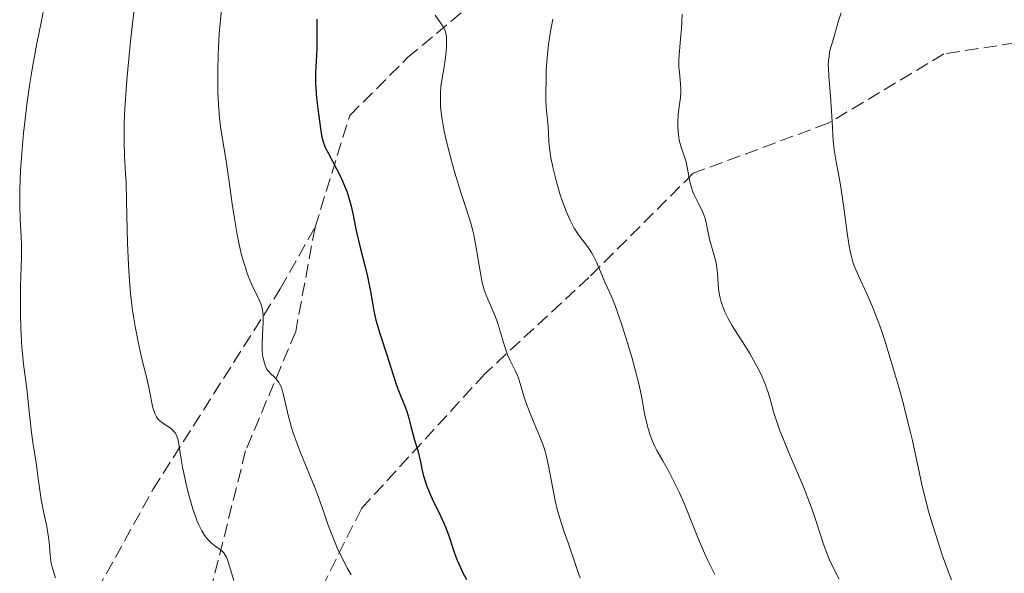
# Model space of a CAD drawing. Units: metres. Extents: x 654527 to 657977, y 4760249 to 4762639.
# Drawn here: x 654678 to 654806, y 4762004 to 4762076 of the extents above; entities that cross this region are included whole.
import ezdxf

# ---------------------------------------------------------------- set-up
doc = ezdxf.new("R2010")
doc.units = ezdxf.units.M
doc.header["$MEASUREMENT"] = 0
doc.linetypes.add('DGN Style 3', pattern=[2.435891, 1.739922, -0.695969])
for name, color, linetype, lineweight in [('Curva de nivel directora', 30, 'Continuous', 30), ('Curva de nivel intermedia', 30, 'Continuous', 0), ('Senda', 7, 'DGN Style 3', 0)]:
    doc.layers.add(name, color=color, linetype=linetype, lineweight=lineweight)

msp = doc.modelspace()

# ---------------------------------------------------------------- linework, layer by layer
at = {"layer": 'Curva de nivel directora', "color": 30, "linetype": 'Continuous', "lineweight": 30, "elevation": 900, "flags": 128}
for points in [[(654716.9, 4762075.64), (654716.89, 4762073.99), (654716.89, 4762071.87), (654716.87, 4762070.95), (654716.72, 4762068.7), (654716.71, 4762067.82), (654716.73, 4762067.3), (654716.77, 4762066.71), (654716.88, 4762065.39), (654717.03, 4762063.99), (654717.37, 4762061.46), (654717.57, 4762060.31), (654717.68, 4762059.85), (654717.9, 4762059.23), (654718.04, 4762058.91), (654718.4, 4762058.18), (654719.45, 4762056.21), (654720.04, 4762055.04), (654720.58, 4762053.81), (654720.82, 4762053.2), (654721.02, 4762052.59), (654721.35, 4762051.39), (654721.6, 4762050.2), (654721.9, 4762048.61), (654722.07, 4762047.82), (654722.52, 4762046), (654723.18, 4762043.51), (654723.49, 4762042.24), (654723.86, 4762040.31), (654724.31, 4762037.79), (654724.56, 4762036.6), (654724.71, 4762036.04), (654725.01, 4762034.97), (654725.35, 4762033.94), (654725.8, 4762032.61), (654726.03, 4762031.94), (654726.51, 4762030.44), (654727.11, 4762028.54), (654727.4, 4762027.69), (654727.83, 4762026.6), (654728.35, 4762025.35), (654728.57, 4762024.76), (654728.83, 4762023.86), (654729.12, 4762022.63), (654729.28, 4762022), (654729.56, 4762021.04), (654729.97, 4762019.69), (654730.16, 4762018.96), (654730.32, 4762018.2), (654730.55, 4762017.1), (654730.69, 4762016.51), (654730.97, 4762015.56), (654731.15, 4762015.06), (654731.36, 4762014.53), (654731.85, 4762013.43), (654732.91, 4762011.2), (654733.39, 4762010.16), (654733.6, 4762009.67), (654733.95, 4762008.76)], [(654733.95, 4762008.76), (654734.7, 4762006.49), (654735.05, 4762005.54), (654735.29, 4762004.97), (654735.78, 4762003.91), (654736.29, 4762002.94)]]:
    msp.add_lwpolyline(points, dxfattribs=at)
at = {"layer": 'Curva de nivel intermedia', "color": 30, "linetype": 'Continuous', "lineweight": 0, "flags": 128}
for points, elevation in [([(654681.63, 4762077.46), (654681.21, 4762075.42), (654680.63, 4762072.46), (654680.11, 4762069.65), (654679.89, 4762068.31), (654679.68, 4762067.01), (654679.34, 4762064.55), (654679.06, 4762062.27), (654678.91, 4762060.85), (654678.68, 4762058.24), (654678.51, 4762055.93), (654678.46, 4762054.88), (654678.41, 4762053.41), (654678.4, 4762051.41)], 885), ([(654693.34, 4762077.63), (654692.81, 4762073.22), (654692.57, 4762070.97), (654692.27, 4762067.7), (654692.05, 4762064.66), (654691.98, 4762063.28), (654691.94, 4762062.01), (654691.93, 4762061.23), (654691.93, 4762059.78), (654692, 4762057.86), (654692.13, 4762055.59), (654692.19, 4762054.51), (654692.26, 4762052.03), (654692.32, 4762048.49), (654692.36, 4762046.55), (654692.49, 4762043.74), (654692.58, 4762042.28), (654692.77, 4762040.06), (654693.03, 4762037.87), (654693.19, 4762036.8), (654693.36, 4762035.76), (654693.75, 4762033.78), (654694.16, 4762031.95), (654694.68, 4762029.82), (654694.9, 4762028.91), (654695.27, 4762027.22), (654695.58, 4762025.65), (654695.71, 4762025.08), (654695.86, 4762024.61), (654695.94, 4762024.4), (654696.13, 4762024.05), (654696.27, 4762023.84), (654696.38, 4762023.71), (654696.61, 4762023.48), (654697.08, 4762023.12), (654697.75, 4762022.69), (654698.06, 4762022.47), (654698.39, 4762022.16), (654698.54, 4762021.99), (654698.71, 4762021.68), (654698.86, 4762021.29), (654698.92, 4762021.06), (654699.08, 4762020.19), (654699.31, 4762018.57), (654699.49, 4762017.54), (654699.65, 4762016.76), (654700.03, 4762015.08), (654700.36, 4762013.78), (654700.9, 4762011.96), (654701.21, 4762011.02), (654701.37, 4762010.6), (654701.62, 4762010.02), (654701.99, 4762009.26), (654702.39, 4762008.62), (654702.6, 4762008.35), (654702.81, 4762008.1), (654703.26, 4762007.67), (654703.7, 4762007.32), (654704.24, 4762006.93), (654704.48, 4762006.75), (654704.74, 4762006.52), (654704.85, 4762006.4), (654705, 4762006.2), (654705.19, 4762005.85), (654705.28, 4762005.64), (654705.46, 4762005.11), (654706.13, 4762002.84)], 890), ([(654704.57, 4762076.89), (654704.26, 4762073.75), (654704.14, 4762071.94), (654704.1, 4762070.98), (654704.06, 4762069.01), (654704.07, 4762067.03), (654704.09, 4762066.18), (654704.16, 4762064.57), (654704.24, 4762063.48), (654704.31, 4762062.73), (654704.47, 4762061.38), (654705.18, 4762056.94), (654705.48, 4762054.84), (654705.93, 4762051.66), (654706.18, 4762050.03), (654706.58, 4762047.69), (654706.79, 4762046.62), (654707.01, 4762045.63), (654707.16, 4762045.03), (654707.47, 4762043.93), (654707.93, 4762042.54), (654708.23, 4762041.76), (654708.79, 4762040.51), (654709.46, 4762039.16), (654709.69, 4762038.57), (654709.81, 4762038.15), (654709.85, 4762037.94)], 895), ([(654732.22, 4762076.12), (654732.92, 4762075.15), (654733.22, 4762074.71), (654733.5, 4762074.22), (654733.59, 4762073.98), (654733.68, 4762073.6), (654733.7, 4762073.39), (654733.72, 4762072.89), (654733.69, 4762072.01), (654733.66, 4762071.49), (654733.57, 4762070.63), (654733.35, 4762069.16), (654733.1, 4762067.7), (654732.99, 4762066.88), (654732.92, 4762065.97), (654732.91, 4762065.48), (654732.93, 4762064.4), (654732.97, 4762063.81), (654733.08, 4762062.86), (654733.26, 4762061.82), (654733.4, 4762061.09), (654733.74, 4762059.57), (654734.35, 4762057.23), (654734.79, 4762055.71), (654735.62, 4762053.01), (654736.13, 4762051.45), (654736.65, 4762049.85), (654736.86, 4762049.17), (654737.13, 4762048.18), (654737.25, 4762047.67), (654737.57, 4762045.98), (654737.93, 4762043.68), (654738.09, 4762042.66), (654738.32, 4762041.46), (654738.49, 4762040.81), (654738.62, 4762040.41), (654738.92, 4762039.61), (654739.36, 4762038.61), (654740.01, 4762037.1), (654740.31, 4762036.28), (654740.7, 4762034.98), (654741.2, 4762033.26), (654741.47, 4762032.46), (654741.63, 4762032.08), (654741.95, 4762031.37), (654742.62, 4762030.05), (654742.91, 4762029.4), (654743.03, 4762029.07), (654743.25, 4762028.39), (654743.69, 4762026.86), (654743.98, 4762025.96), (654744.55, 4762024.46), (654745.8, 4762021.46), (654746.22, 4762020.37), (654746.39, 4762019.86), (654746.62, 4762019.07)], 905), ([(654764.24, 4762076.25), (654764.14, 4762074.42), (654764.08, 4762073.54), (654763.85, 4762071.01), (654763.81, 4762070.2), (654763.81, 4762069.82), (654763.83, 4762069.43), (654763.89, 4762068.69), (654764.04, 4762067.25), (654764.08, 4762066.53), (654764.07, 4762066.18), (654764.02, 4762065.46), (654763.83, 4762063.99), (654763.74, 4762063.24), (654763.69, 4762062.23), (654763.68, 4762061.73), (654763.72, 4762060.99), (654763.8, 4762060.29), (654763.86, 4762059.95), (654763.94, 4762059.63), (654764.12, 4762059.02), (654764.54, 4762057.78), (654764.74, 4762057.1), (654764.99, 4762055.95), (654765.3, 4762054.36), (654765.49, 4762053.64), (654765.6, 4762053.32), (654765.83, 4762052.74), (654766.09, 4762052.23), (654766.42, 4762051.63), (654766.58, 4762051.34), (654766.89, 4762050.69), (654767.06, 4762050.24), (654767.16, 4762049.92), (654767.34, 4762049.23), (654767.53, 4762048.35), (654767.79, 4762047.1), (654767.94, 4762046.47), (654768.2, 4762045.57), (654768.55, 4762044.36), (654768.69, 4762043.71), (654768.74, 4762043.38), (654768.81, 4762042.68), (654768.91, 4762041.29), (654768.96, 4762040.65), (654769.09, 4762039.81), (654769.21, 4762039.3), (654769.3, 4762038.98), (654769.52, 4762038.34), (654769.79, 4762037.68), (654769.94, 4762037.34), (654770.22, 4762036.78), (654770.74, 4762035.86), (654771.4, 4762034.79), (654772.46, 4762033.15), (654773.02, 4762032.24), (654773.76, 4762030.93), (654774.12, 4762030.25), (654774.62, 4762029.22), (654775.05, 4762028.2), (654775.23, 4762027.7), (654775.39, 4762027.21), (654775.68, 4762026.2), (654776.09, 4762024.69), (654776.36, 4762023.81), (654776.91, 4762022.24), (654777.27, 4762021.33), (654778.11, 4762019.31), (654779.95, 4762014.96), (654780.76, 4762012.93), (654781.1, 4762012.01), (654781.66, 4762010.36)], 915), ([(654784.83, 4762076.44), (654784.49, 4762075.4), (654783.76, 4762072.81), (654783.39, 4762071.54), (654783.27, 4762070.9), (654783.19, 4762070.17), (654783.18, 4762069.74), (654783.19, 4762069.27), (654783.25, 4762068.19), (654783.46, 4762065.68), (654783.57, 4762064.34), (654783.68, 4762062.35), (654783.83, 4762059.84), (654783.94, 4762058.69), (654784.01, 4762058.15)], 920), ([(654747.48, 4762075.63), (654747.17, 4762074.01), (654747.04, 4762073.18), (654746.93, 4762072.33), (654746.75, 4762070.63), (654746.64, 4762068.95), (654746.6, 4762067.89), (654746.58, 4762065.95), (654746.59, 4762065.31), (654746.64, 4762064.18), (654746.86, 4762061.71), (654746.91, 4762060.82), (654746.97, 4762059.65), (654747.04, 4762058.98), (654747.2, 4762057.89), (654747.31, 4762057.26), (654747.53, 4762056.24), (654747.96, 4762054.51), (654748.45, 4762052.83), (654748.74, 4762051.97), (654749.21, 4762050.71), (654749.72, 4762049.55), (654749.98, 4762049.02), (654750.26, 4762048.53), (654750.83, 4762047.67), (654751.96, 4762046.15), (654752.48, 4762045.38), (654752.72, 4762044.96), (654753.15, 4762044.09), (654753.54, 4762043.2), (654754.02, 4762042.04), (654754.24, 4762041.5), (654754.57, 4762040.76), (654755.04, 4762039.73), (654755.29, 4762039.13), (654755.73, 4762038.01), (654755.97, 4762037.32), (654756.34, 4762036.25), (654757.12, 4762033.76), (654757.71, 4762031.77), (654758.24, 4762029.84), (654758.46, 4762028.96), (654758.66, 4762028.14), (654758.96, 4762026.72), (654759.38, 4762024.48), (654759.57, 4762023.54), (654759.87, 4762022.38), (654760.05, 4762021.81), (654760.37, 4762020.97), (654760.76, 4762020.12), (654760.98, 4762019.68), (654761.73, 4762018.32), (654762.51, 4762016.95), (654762.92, 4762016.18), (654763.56, 4762014.9), (654763.89, 4762014.2), (654764.53, 4762012.7), (654766.36, 4762008.19), (654767.13, 4762006.37), (654767.6, 4762005.35), (654767.9, 4762004.74), (654768.47, 4762003.62)], 910), ([(654784.01, 4762058.15), (654784.19, 4762057.1), (654784.63, 4762054.88), (654784.86, 4762053.55), (654785.2, 4762051.18), (654785.63, 4762047.89), (654785.84, 4762046.46), (654786.05, 4762045.32), (654786.17, 4762044.83), (654786.42, 4762043.97), (654786.63, 4762043.42), (654787.14, 4762042.26), (654788.23, 4762039.93), (654788.92, 4762038.32), (654789.69, 4762036.31), (654790.11, 4762035.13), (654790.54, 4762033.82), (654791.43, 4762030.94), (654792.31, 4762027.88), (654792.86, 4762025.86), (654793.2, 4762024.57), (654793.79, 4762022.18), (654794.07, 4762021), (654794.52, 4762018.93), (654795.29, 4762015.28), (654795.78, 4762013.31), (654796.18, 4762011.83), (654796.48, 4762010.78), (654797.15, 4762008.6), (654797.95, 4762006.16), (654798.75, 4762003.9), (654799.14, 4762002.9)], 920), ([(654678.4, 4762051.41), (654678.47, 4762049.61), (654678.6, 4762047.41), (654678.63, 4762046.35), (654678.62, 4762044.73), (654678.53, 4762042.28), (654678.5, 4762040.82), (654678.49, 4762038.57), (654678.51, 4762037.38), (654678.56, 4762035.57), (654678.64, 4762033.83), (654678.69, 4762033.02), (654678.75, 4762032.26), (654678.9, 4762030.88), (654679.37, 4762027.32), (654679.56, 4762025.55), (654679.78, 4762023.17), (654679.91, 4762022.03), (654680.15, 4762020.4), (654680.48, 4762018.39), (654680.63, 4762017.44), (654680.81, 4762016.07), (654681.04, 4762014.24), (654681.19, 4762013.28), (654681.49, 4762011.78), (654681.9, 4762009.83), (654682.06, 4762008.95), (654682.21, 4762007.85), (654682.34, 4762006.12), (654682.42, 4762005.42), (654682.48, 4762005.08), (654682.59, 4762004.56), (654682.81, 4762003.81), (654683.06, 4762003.17)], 885), ([(654709.85, 4762037.94), (654709.9, 4762037.59), (654709.93, 4762037.2), (654709.94, 4762036.36), (654709.82, 4762033.71), (654709.83, 4762032.65), (654709.88, 4762032.06), (654709.93, 4762031.71), (654710.06, 4762031.12), (654710.23, 4762030.62), (654710.33, 4762030.4), (654710.51, 4762030.1), (654710.62, 4762029.96), (654710.86, 4762029.69), (654711.46, 4762029.15), (654711.77, 4762028.79), (654711.98, 4762028.49), (654712.08, 4762028.32), (654712.22, 4762028.02), (654712.35, 4762027.69), (654712.58, 4762026.91), (654713.23, 4762024.11), (654713.62, 4762022.68), (654713.93, 4762021.7), (654714.17, 4762021.01), (654714.74, 4762019.53), (654715.52, 4762017.62), (654716.64, 4762014.88), (654717.16, 4762013.52), (654717.85, 4762011.56), (654718.43, 4762009.87), (654718.74, 4762009.02), (654719.26, 4762007.72), (654719.55, 4762007.06), (654720.19, 4762005.71), (654720.88, 4762004.39), (654721.34, 4762003.54)], 895), ([(654746.62, 4762019.07), (654746.94, 4762017.68), (654747.27, 4762015.89), (654747.79, 4762013.21), (654748.09, 4762011.92), (654748.25, 4762011.33), (654748.59, 4762010.2), (654748.95, 4762009.14), (654749.47, 4762007.69), (654749.74, 4762006.92), (654750.16, 4762005.68), (654750.74, 4762003.99), (654751.03, 4762003.18)], 905), ([(654781.66, 4762010.36), (654782.55, 4762007.54), (654783.04, 4762006.23), (654783.31, 4762005.57), (654783.94, 4762004.26), (654784.6, 4762003.01)], 915)]:
    msp.add_lwpolyline(points, dxfattribs=dict(at, elevation=elevation))
at = {"layer": 'Senda', "color": 7, "linetype": 'DGN Style 3', "lineweight": 0}
for points in [[(654716.67, 4762048.63, 898.31), (654721.17, 4762063.13, 901.26), (654728.67, 4762070.63, 903.53), (654744.17, 4762083.63, 908.43), (654758.67, 4762090.13, 912.47), (654786.17, 4762092.63, 918.54), (654803.17, 4762091.63, 921.75), (654816.17, 4762089.63, 924.4), (654838.17, 4762090.13, 929.09), (654864.17, 4762091.63, 934.56), (654889.17, 4762093.13, 938.56)], [(654876.67, 4762046.13, 943.92), (654864.67, 4762051.63, 940.13), (654848.17, 4762061.13, 935.04), (654830.17, 4762070.13, 929.6), (654814.67, 4762073.63, 925.78), (654798.17, 4762071.13, 922.89), (654783.17, 4762062.13, 919.86), (654765.67, 4762055.63, 915.15), (654752.17, 4762042.13, 909.43), (654738.67, 4762029.63, 903.75), (654722.67, 4762012.13, 896.72), (654714.67, 4761996.13, 891.8), (654707.17, 4761982.13, 888.03), (654705.17, 4761964.13, 883.13), (654702.17, 4761944.63, 876.26)], [(654687.26, 4761999.41, 885.23), (654695.67, 4762014.63, 888.84), (654712.17, 4762040.63, 896.04), (654716.67, 4762048.63, 898.31)], [(654716.67, 4762048.63, 898.31), (654714.17, 4762035.13, 896.46), (654707.67, 4762019.63, 892.8), (654702.67, 4761999.63, 888.88), (654698.17, 4761972.13, 884.26), (654697.17, 4761951.13, 877.9), (654702.17, 4761944.63, 876.26)]]:
    msp.add_polyline3d(points, dxfattribs=at)

doc.saveas('drawing.dxf')
